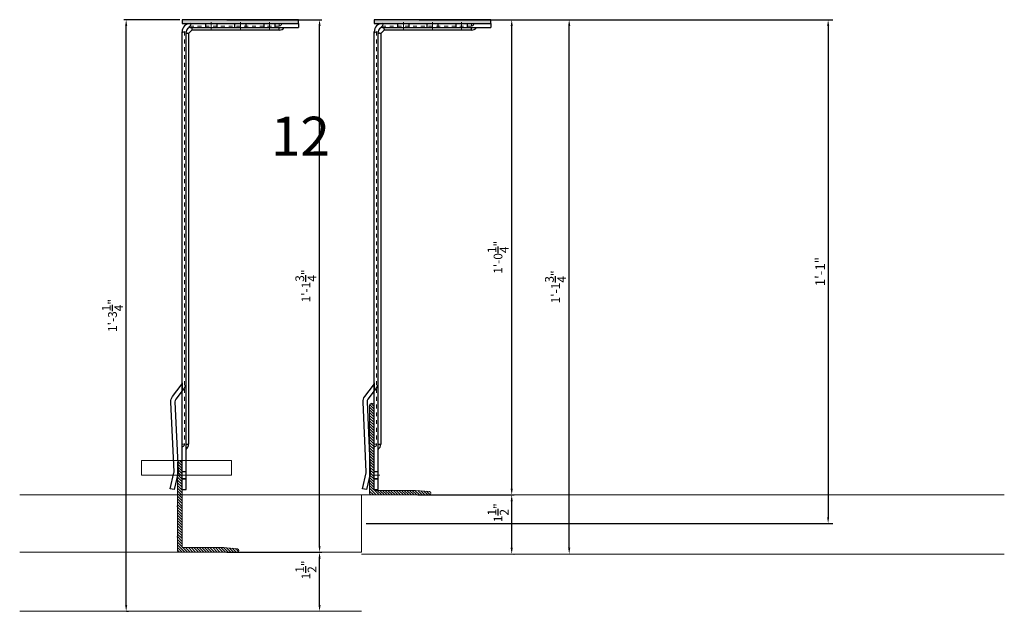
# Model space of a CAD drawing. Units: inches. Extents: x -661 to 522, y -265 to 279.
# Drawn here: x -2 to 23, y -228 to -213 of the extents above; entities that cross this region are included whole.
import ezdxf

# ---------------------------------------------------------------- set-up
doc = ezdxf.new("R2010")
doc.units = ezdxf.units.IN
doc.header["$MEASUREMENT"] = 0
for name, pattern in [('ACAD_ISO02W100', [15, 12, -3]), ('HIDDEN', [0.075, 0.05, -0.025]), ('MITTE2', [28.575, 19.05, -3.175, 3.175, -3.175])]:
    doc.linetypes.add(name, pattern=pattern)
doc.layers.get('Defpoints').update_dxf_attribs({"lineweight": 0})
for name, color, linetype, lineweight in [('!74_Alu_Bracket', 155, 'Continuous', 30), ('!74_Alu_Profiles_Layer_1', 250, 'Continuous', 30), ('!74_Panels_Dimensions', 5, 'Continuous', 25), ('Allface-Alu-Profiles', 7, 'Continuous', 9), ('Allface-Alu-Profiles-hidden', 253, 'ACAD_ISO02W100', 9)]:
    doc.layers.add(name, color=color, linetype=linetype, lineweight=lineweight)
doc.layers.add('!74_Viewport', color=54, linetype='Continuous', lineweight=5, plot=False)
doc.layers.add('Alu_Centerlines', color=1, linetype='MITTE2', lineweight=13, transparency=0.25)
doc.styles.add('!74_Dim', font='isocpeur.ttf', dxfattribs={"width": 0.75})
doc.styles.add('!74_Leader', font='isocpeur.ttf', dxfattribs={"width": 0.85})
doc.styles.add('Allface-dwg', font='arial.ttf')
doc.dimstyles.new('!74_6_Typ.joint+System components', dxfattribs={"dimscale": 2, "dimtxt": 0.1125, "dimasz": 0.082, "dimexe": 0.03, "dimexo": 0.03, "dimgap": 0.045, "dimtad": 1, "dimdec": 4, "dimrnd": 0.0625, "dimzin": 0, "dimlunit": 4, "dimtxsty": '!74_Dim', "dimcen": 0.13, "dimclrd": 256, "dimclre": 256, "dimclrt": 256, "dimazin": 2, "dimtp": 0.25, "dimtm": 0.25, "dimtfac": 1, "dimtdec": 4, "dimtmove": 1, "dimatfit": 2, "dimfxl": 7, "dimtolj": 1, "dimlwd": -1, "dimlwe": -1, "dimarcsym": 0})
doc.dimstyles.new('CC ano', dxfattribs={"dimtxt": 0.125, "dimasz": 0.08, "dimexe": 0.0625, "dimexo": 0.0625, "dimgap": 0.04, "dimtad": 1, "dimdec": 4, "dimzin": 3, "dimdsep": 46, "dimlunit": 4, "dimtxsty": 'Allface-dwg', "dimcen": 0, "dimclrd": 256, "dimclre": 256, "dimclrt": 256, "dimazin": 2, "dimtfac": 0.6, "dimtdec": 4, "dimtix": 1, "dimtofl": 0, "dimtmove": 0, "dimatfit": 3, "dimfxl": 1, "dimfrac": 1, "dimtolj": 1, "dimtzin": 0, "dimarcsym": 0})

# ---------------------------------------------------------------- blocks, each defined once
blk = doc.blocks.new('*D140')
at = {"layer": '!74_Panels_Dimensions', "transparency": 16777216}
for p, q in [((3.229, -212.736), (5.672, -212.736)), ((5.612, -226.284), (5.612, -212.9)), ((3.229, -226.448), (5.672, -226.448))]:
    blk.add_line(p, q, dxfattribs=at)
for points in [[(5.585, -212.9), (5.639, -212.9), (5.612, -212.736)], [(5.585, -226.284), (5.639, -226.284), (5.612, -226.448)]]:
    blk.add_solid(points, dxfattribs=at)
at = {"layer": 'Defpoints', "color": 0, "transparency": 16777216}
for p in [(3.169, -212.736), (5.612, -212.736), (3.169, -226.448)]:
    blk.add_point(p, dxfattribs=at)
at = {"layer": '!74_Panels_Dimensions', "transparency": 16777216, "insert": (5.26, -219.592), "char_height": 0.225, "attachment_point": 5, "rotation": 90, "style": '!74_Dim'}
blk.add_mtext('\\A1;1\'-1{\\H1x;\\S3/4;}"', dxfattribs=at)
blk = doc.blocks.new('*D141')
at = {"layer": '!74_Panels_Dimensions', "transparency": 16777216}
for p, q in [((8.175, -212.736), (10.618, -212.736)), ((10.558, -224.81), (10.558, -212.9)), ((8.143, -224.974), (10.618, -224.974))]:
    blk.add_line(p, q, dxfattribs=at)
for points in [[(10.531, -212.9), (10.586, -212.9), (10.558, -212.736)], [(10.531, -224.81), (10.586, -224.81), (10.558, -224.974)]]:
    blk.add_solid(points, dxfattribs=at)
at = {"layer": 'Defpoints', "color": 0, "transparency": 16777216}
for p in [(8.115, -212.736), (10.558, -212.736), (8.083, -224.974)]:
    blk.add_point(p, dxfattribs=at)
at = {"layer": '!74_Panels_Dimensions', "transparency": 16777216, "insert": (10.206, -218.855), "char_height": 0.225, "attachment_point": 5, "rotation": 90, "style": '!74_Dim'}
blk.add_mtext('\\A1;1\'-0{\\H1x;\\S1/4;}"', dxfattribs=at)
blk = doc.blocks.new('A-L04006016')
at = {"layer": 'Allface-Alu-Profiles', "lineweight": 0, "transparency": 33554483}
h = blk.add_hatch(color=251, dxfattribs=at)
h.dxf.hatch_style = 1
h.paths.add_polyline_path([(38, 0, 0.753212), (38.07, 2.3), (28.9, 3), (2.4, 3, -0.414214), (1.9, 3.5), (1.9, 9.76, -0.816497), (1.9, 10.24), (1.9, 29.75, -0.816497), (1.9, 30.24), (1.9, 49.75, -0.816497), (1.9, 50.24), (1.9, 54.65, -0.866025), (1.9, 55.35), (1.9, 58.75, 0.833333), (-1.1, 58.75), (-1.1, 50.24, 0.816497), (-1.1, 49.75), (-1.1, 30.24, 0.816497), (-1.1, 29.75), (-1.1, 10.24, 0.816497), (-1.1, 9.76), (-1.1, 1, 0.414214), (-0.1, 0)])
at = {"layer": 'Allface-Alu-Profiles-hidden', "transparency": 33554559}
h = blk.add_hatch(dxfattribs=at)
h.set_pattern_fill('ANSI31', color=256, scale=10, angle=90, style=0)
h.set_pattern_definition([(135, (92.1028, 0), (-0.883883, -0.883883), [])])
edge = h.paths.add_edge_path()
edge.add_line((1.9, 49.75), (1.9, 30.24))
edge.add_arc((1.95, 30), 0.25, 101.53696, 258.46304)
edge.add_line((1.9, 29.75), (1.9, 10.24))
edge.add_arc((1.95, 10), 0.25, 101.53696, 258.46304)
edge.add_line((1.9, 9.76), (1.9, 3.5))
edge.add_arc((2.4, 3.5), 0.5, 180, 270)
edge.add_line((2.4, 3), (28.9, 3))
edge.add_line((28.9, 3), (38.07, 2.3))
edge.add_arc((37.7, 1.16), 1.2, -75.68956, 72.26047, ccw=False)
edge.add_line((38, 0), (-0.1, 0))
edge.add_arc((-0.1, 1), 1, 180, 270, ccw=False)
edge.add_line((-1.1, 1), (-1.1, 9.76))
edge.add_arc((-1.05, 10), 0.25, 101.53696, 258.46304, ccw=False)
edge.add_line((-1.1, 10.24), (-1.1, 29.75))
edge.add_arc((-1.05, 30), 0.25, 101.53696, 258.46304, ccw=False)
edge.add_line((-1.1, 30.24), (-1.1, 49.75))
edge.add_arc((-1.05, 50), 0.25, 101.53696, 258.46304, ccw=False)
edge.add_line((-1.1, 50.24), (-1.1, 58.75))
edge.add_arc((0.4, 58.47), 1.52, 10.38886, 169.61114, ccw=False)
edge.add_line((1.9, 58.75), (1.9, 55.35))
edge.add_arc((1.95, 55), 0.35, 98.21321, 261.78679)
edge.add_line((1.9, 54.65), (1.9, 50.24))
edge.add_arc((1.95, 50), 0.25, 101.53696, 258.46304)
at = {"layer": 'Allface-Alu-Profiles'}
blk.add_lwpolyline([(1.9, 49.75), (1.9, 30.24, 0.816497), (1.9, 29.75), (1.9, 10.24, 0.816497), (1.9, 9.76), (1.9, 3.5, 0.414214), (2.4, 3), (28.9, 3), (38.07, 2.3, -0.753212), (38, 0), (-0.1, 0, -0.414214), (-1.1, 1), (-1.1, 9.76, -0.816497), (-1.1, 10.24), (-1.1, 29.75, -0.816497), (-1.1, 30.24), (-1.1, 49.75, -0.816497), (-1.1, 50.24), (-1.1, 58.75, -0.833333), (1.9, 58.75), (1.9, 55.35, 0.866025), (1.9, 54.65), (1.9, 50.24, 0.816497), (1.9, 49.75, -0.816497), (1.9, 50.24)], format="xyb", dxfattribs=at)
blk = doc.blocks.new('*U106')
at = {"true_color": 0x009425, "transparency": 33554559}
h = blk.add_hatch(color=104, dxfattribs=at)
h.dxf.hatch_style = 1
h.paths.add_polyline_path([(0, -1.5), (0.1, -1.5), (0.1, 1.5), (0, 1.5)])
for p, q in [((0.1, 1.5), (0.205, 1.5)), ((0.1, -1.289), (0.1, 1.5)), ((0.205, 1.131), (0.205, 1.5)), ((0.205, 0.764), (0.205, 1.131)), ((0.205, 0.014), (0.205, 0.764)), ((0.205, -0.736), (0.205, 0.014)), ((0.205, -1.289), (0.205, -0.736)), ((11.063, -1.395), (0.311, -1.395)), ((12.1, -1.5), (0.311, -1.5)), ((12.1, -1.395), (11.063, -1.395)), ((12.1, -1.5), (12.1, -1.395))]:
    blk.add_line(p, q)
at = {"linetype": 'HIDDEN', "lineweight": 18}
for p, q in [((0.163, 1), (0.1, 1)), ((0.163, 1), (0.163, -1.29)), ((0.162, -1.29), (0.31, -1.438)), ((0.31, -1.438), (10.933, -1.438)), ((10.933, -1.5), (10.933, -1.438))]:
    blk.add_line(p, q, dxfattribs=at)
at = {"color": 253}
for p, q in [((0.1, 0.891), (0.205, 0.891)), ((0.205, 0.609), (0.1, 0.609)), ((0.1, 0.141), (0.205, 0.141)), ((0.205, -0.141), (0.1, -0.141)), ((0.1, -0.609), (0.205, -0.609)), ((0.205, -0.891), (0.1, -0.891)), ((0.35, -1.395), (0.35, -1.395)), ((0.558, -1.5), (0.558, -1.5)), ((9.478, -1.438), (9.558, -1.5)), ((11.631, -1.5), (11.631, -1.395)), ((11.631, -1.5), (11.631, -1.395)), ((11.818, -1.5), (11.818, -1.395)), ((11.819, -1.395), (11.819, -1.5))]:
    blk.add_line(p, q, dxfattribs=at)
at = {"linetype": 'Continuous', "lineweight": 25}
for p, q in [((0.268, 1), (0.205, 1)), ((0.268, 1), (0.268, -1.246)), ((0.267, -1.246), (0.354, -1.333)), ((0.354, -1.332), (10.933, -1.332)), ((10.933, -1.395), (10.933, -1.332))]:
    blk.add_line(p, q, dxfattribs=at)
blk.add_lwpolyline([(0, -1.5), (0.1, -1.5), (0.1, 1.5), (0, 1.5)], close=True)
at = {"color": 104, "true_color": 0x009425}
blk.add_lwpolyline([(0, -1.5), (0.1, -1.5), (0.1, 1.5), (0, 1.5)], close=True, dxfattribs=at)
blk.add_lwpolyline([(12.1, -1.703), (12.076, -1.805), (11.667, -1.709, 0.068883), (11.638, -1.706), (9.844, -1.788, -0.176588), (9.706, -1.745), (9.414, -1.522, 0.164593), (9.35, -1.5), (9.558, -1.5), (9.77, -1.662, 0.176243), (9.839, -1.683), (11.633, -1.601, -0.069048), (11.691, -1.607), (12.1, -1.703)], format="xyb", close=True)
at = {"linetype": 'HIDDEN', "lineweight": 18}
for centre in [(0.1, 1), (10.933, -1.5)]:
    blk.add_arc(centre, 0.0625, 0, 90, dxfattribs=at)
at = {"linetype": 'Continuous', "lineweight": 25}
for centre, radius, start, end in [((0.1, 1), 0.168, 0, 51.1807), ((10.933, -1.5), 0.167, 38.8193, 90)]:
    blk.add_arc(centre, radius, start, end, dxfattribs=at)
for radius in [0.211, 0.106]:
    blk.add_arc((0.311, -1.289), radius, 180, 270)
at = {"color": 253}
blk.add_arc((9.35, -1.605), 0.21, 52.6138, 89.9527, dxfattribs=at)
at = {"linetype": 'HIDDEN', "lineweight": 18}
for points, knots in [([(0.1, -1.256), (0.103, -1.259), (0.109, -1.265), (0.119, -1.272), (0.127, -1.277), (0.135, -1.282), (0.143, -1.285), (0.149, -1.287), (0.155, -1.288), (0.159, -1.289), (0.162, -1.289), (0.163, -1.29), (0.162, -1.29), (0.162, -1.29)], [0, 0, 0, 0, 0.1187765, 0.2404325, 0.3326396, 0.4273941, 0.5196735, 0.6148765, 0.7036091, 0.7947061, 0.8873456, 0.9825264, 1, 1, 1, 1]), ([(0.31, -1.438), (0.31, -1.438), (0.31, -1.438), (0.311, -1.44), (0.312, -1.444), (0.313, -1.449), (0.315, -1.456), (0.318, -1.463), (0.322, -1.471), (0.327, -1.479), (0.334, -1.489), (0.34, -1.496), (0.343, -1.499), (0.344, -1.5)], [0, 0, 0, 0, 0.077718, 0.175654, 0.271033, 0.369294, 0.46248, 0.558629, 0.64762, 0.739074, 0.853861, 0.971929, 1, 1, 1, 1])]:
    blk.add_open_spline(points, degree=3, knots=knots, dxfattribs=at)
at = {"linetype": 'Continuous', "lineweight": 25}
for points, knots in [([(0.205, -1.248), (0.208, -1.248), (0.213, -1.248), (0.224, -1.249), (0.237, -1.249), (0.25, -1.248), (0.261, -1.247), (0.265, -1.246), (0.267, -1.246), (0.268, -1.246), (0.267, -1.246), (0.267, -1.246)], [0, 0, 0, 0, 0.073625, 0.147644, 0.309905, 0.475852, 0.658664, 0.846587, 0.904905, 0.963384, 1, 1, 1, 1]), ([(0.354, -1.333), (0.354, -1.333), (0.354, -1.333), (0.353, -1.339), (0.352, -1.35), (0.351, -1.364), (0.351, -1.379), (0.352, -1.39), (0.352, -1.395)], [0, 0, 0, 0, 0.1489678, 0.3399826, 0.5255658, 0.7164957, 0.8569793, 1, 1, 1, 1])]:
    blk.add_open_spline(points, degree=3, knots=knots, dxfattribs=at)
at = {"layer": 'Alu_Centerlines'}
for p, q in [((0.061, 0.75), (0.244, 0.75)), ((0.061, 0), (0.244, 0)), ((0.061, -0.75), (0.244, -0.75)), ((11.724, -1.539), (11.724, -1.356))]:
    blk.add_line(p, q, dxfattribs=at)
blk = doc.blocks.new('*U107')
at = {"true_color": 0x009425, "transparency": 33554559}
h = blk.add_hatch(color=104, dxfattribs=at)
h.dxf.hatch_style = 1
h.paths.add_polyline_path([(0, -1.5), (0.1, -1.5), (0.1, 1.5), (0, 1.5)])
for p, q in [((0.1, 1.5), (0.205, 1.5)), ((0.1, -1.289), (0.1, 1.5)), ((0.205, 1.131), (0.205, 1.5)), ((0.205, 0.764), (0.205, 1.131)), ((0.205, 0.014), (0.205, 0.764)), ((0.205, -0.736), (0.205, 0.014)), ((0.205, -1.289), (0.205, -0.736)), ((11.063, -1.395), (0.311, -1.395)), ((12.1, -1.5), (0.311, -1.5)), ((12.1, -1.395), (11.063, -1.395)), ((12.1, -1.5), (12.1, -1.395))]:
    blk.add_line(p, q)
at = {"linetype": 'HIDDEN', "lineweight": 18}
for p, q in [((0.163, 1), (0.1, 1)), ((0.163, 1), (0.163, -1.29)), ((0.162, -1.29), (0.31, -1.438)), ((0.31, -1.438), (10.933, -1.438)), ((10.933, -1.5), (10.933, -1.438))]:
    blk.add_line(p, q, dxfattribs=at)
at = {"color": 253}
for p, q in [((0.1, 0.891), (0.205, 0.891)), ((0.205, 0.609), (0.1, 0.609)), ((0.1, 0.141), (0.205, 0.141)), ((0.205, -0.141), (0.1, -0.141)), ((0.1, -0.609), (0.205, -0.609)), ((0.205, -0.891), (0.1, -0.891)), ((0.35, -1.395), (0.35, -1.395)), ((0.558, -1.5), (0.558, -1.5)), ((9.478, -1.438), (9.558, -1.5)), ((11.631, -1.5), (11.631, -1.395)), ((11.631, -1.5), (11.631, -1.395)), ((11.818, -1.5), (11.818, -1.395)), ((11.819, -1.395), (11.819, -1.5))]:
    blk.add_line(p, q, dxfattribs=at)
at = {"linetype": 'Continuous', "lineweight": 25}
for p, q in [((0.268, 1), (0.205, 1)), ((0.268, 1), (0.268, -1.246)), ((0.267, -1.246), (0.354, -1.333)), ((0.354, -1.332), (10.933, -1.332)), ((10.933, -1.395), (10.933, -1.332))]:
    blk.add_line(p, q, dxfattribs=at)
blk.add_lwpolyline([(0, -1.5), (0.1, -1.5), (0.1, 1.5), (0, 1.5)], close=True)
at = {"color": 104, "true_color": 0x009425}
blk.add_lwpolyline([(0, -1.5), (0.1, -1.5), (0.1, 1.5), (0, 1.5)], close=True, dxfattribs=at)
blk.add_lwpolyline([(12.1, -1.703), (12.076, -1.805), (11.667, -1.709, 0.068883), (11.638, -1.706), (9.844, -1.788, -0.176588), (9.706, -1.745), (9.414, -1.522, 0.164593), (9.35, -1.5), (9.558, -1.5), (9.77, -1.662, 0.176243), (9.839, -1.683), (11.633, -1.601, -0.069048), (11.691, -1.607), (12.1, -1.703)], format="xyb", close=True)
at = {"linetype": 'HIDDEN', "lineweight": 18}
for centre in [(0.1, 1), (10.933, -1.5)]:
    blk.add_arc(centre, 0.0625, 0, 90, dxfattribs=at)
at = {"linetype": 'Continuous', "lineweight": 25}
for centre, radius, start, end in [((0.1, 1), 0.168, 0, 51.1807), ((10.933, -1.5), 0.167, 38.8193, 90)]:
    blk.add_arc(centre, radius, start, end, dxfattribs=at)
for radius in [0.211, 0.106]:
    blk.add_arc((0.311, -1.289), radius, 180, 270)
at = {"color": 253}
blk.add_arc((9.35, -1.605), 0.21, 52.6138, 89.9527, dxfattribs=at)
at = {"linetype": 'HIDDEN', "lineweight": 18}
for points, knots in [([(0.1, -1.256), (0.103, -1.259), (0.109, -1.265), (0.119, -1.272), (0.127, -1.277), (0.135, -1.282), (0.143, -1.285), (0.149, -1.287), (0.155, -1.288), (0.159, -1.289), (0.162, -1.289), (0.163, -1.29), (0.162, -1.29), (0.162, -1.29)], [0, 0, 0, 0, 0.1187765, 0.2404325, 0.3326396, 0.4273941, 0.5196735, 0.6148765, 0.7036091, 0.7947061, 0.8873456, 0.9825264, 1, 1, 1, 1]), ([(0.31, -1.438), (0.31, -1.438), (0.31, -1.438), (0.311, -1.44), (0.312, -1.444), (0.313, -1.449), (0.315, -1.456), (0.318, -1.463), (0.322, -1.471), (0.327, -1.479), (0.334, -1.489), (0.34, -1.496), (0.343, -1.499), (0.344, -1.5)], [0, 0, 0, 0, 0.077718, 0.175654, 0.271033, 0.369294, 0.46248, 0.558629, 0.64762, 0.739074, 0.853861, 0.971929, 1, 1, 1, 1])]:
    blk.add_open_spline(points, degree=3, knots=knots, dxfattribs=at)
at = {"linetype": 'Continuous', "lineweight": 25}
for points, knots in [([(0.205, -1.248), (0.208, -1.248), (0.213, -1.248), (0.224, -1.249), (0.237, -1.249), (0.25, -1.248), (0.261, -1.247), (0.265, -1.246), (0.267, -1.246), (0.268, -1.246), (0.267, -1.246), (0.267, -1.246)], [0, 0, 0, 0, 0.073625, 0.147644, 0.309905, 0.475852, 0.658664, 0.846587, 0.904905, 0.963384, 1, 1, 1, 1]), ([(0.354, -1.333), (0.354, -1.333), (0.354, -1.333), (0.353, -1.339), (0.352, -1.35), (0.351, -1.364), (0.351, -1.379), (0.352, -1.39), (0.352, -1.395)], [0, 0, 0, 0, 0.1489678, 0.3399826, 0.5255658, 0.7164957, 0.8569793, 1, 1, 1, 1])]:
    blk.add_open_spline(points, degree=3, knots=knots, dxfattribs=at)
at = {"layer": 'Alu_Centerlines'}
for p, q in [((0.061, 0.75), (0.244, 0.75)), ((0.061, 0), (0.244, 0)), ((0.061, -0.75), (0.244, -0.75)), ((11.724, -1.539), (11.724, -1.356))]:
    blk.add_line(p, q, dxfattribs=at)
blk = doc.blocks.new('*D134')
at = {"layer": '!74_Viewport', "lineweight": -2, "transparency": 16777216}
for p, q in [((10.361, -212.736), (18.829, -212.736)), ((18.704, -212.896), (18.704, -225.551)), ((6.815, -225.711), (18.829, -225.711))]:
    blk.add_line(p, q, dxfattribs=at)
at = {"layer": '!74_Viewport', "transparency": 16777216}
for points in [[(18.678, -212.896), (18.731, -212.896), (18.704, -212.736)], [(18.678, -225.551), (18.731, -225.551), (18.704, -225.711)]]:
    blk.add_solid(points, dxfattribs=at)
at = {"layer": 'Defpoints', "color": 0, "transparency": 16777216}
for p in [(10.236, -212.736), (6.69, -225.711), (18.704, -225.711)]:
    blk.add_point(p, dxfattribs=at)
at = {"layer": '!74_Viewport', "transparency": 16777216, "insert": (18.499, -219.224), "char_height": 0.25, "attachment_point": 5, "rotation": 90, "style": 'Allface-dwg'}
blk.add_mtext('\\A1;1\'-1"', dxfattribs=at)
blk = doc.blocks.new('*D172')
at = {"layer": '!74_Panels_Dimensions', "transparency": 16777216}
for p, q in [((2.013, -212.736), (0.573, -212.736)), ((0.633, -227.806), (0.633, -212.9)), ((0.644, -227.97), (0.693, -227.97))]:
    blk.add_line(p, q, dxfattribs=at)
for points in [[(0.606, -212.9), (0.661, -212.9), (0.633, -212.736)], [(0.606, -227.806), (0.661, -227.806), (0.633, -227.97)]]:
    blk.add_solid(points, dxfattribs=at)
at = {"layer": 'Defpoints', "color": 0, "transparency": 16777216}
for p in [(0.633, -212.736), (2.073, -212.736), (0.584, -227.97)]:
    blk.add_point(p, dxfattribs=at)
at = {"layer": '!74_Panels_Dimensions', "transparency": 16777216, "insert": (0.281, -220.353), "char_height": 0.225, "attachment_point": 5, "rotation": 90, "style": '!74_Dim'}
blk.add_mtext('\\A1;1\'-3{\\H1x;\\S1/4;}"', dxfattribs=at)
blk = doc.blocks.new('*D183')
at = {"layer": '!74_Panels_Dimensions', "transparency": 16777216}
for p, q in [((10.08, -212.736), (12.098, -212.736)), ((12.038, -226.332), (12.038, -212.9)), ((12.095, -226.496), (12.098, -226.496))]:
    blk.add_line(p, q, dxfattribs=at)
for points in [[(12.011, -212.9), (12.066, -212.9), (12.038, -212.736)], [(12.011, -226.332), (12.066, -226.332), (12.038, -226.496)]]:
    blk.add_solid(points, dxfattribs=at)
at = {"layer": 'Defpoints', "color": 0, "transparency": 16777216}
for p in [(10.02, -212.736), (12.038, -212.736), (12.035, -226.496)]:
    blk.add_point(p, dxfattribs=at)
at = {"layer": '!74_Panels_Dimensions', "transparency": 16777216, "insert": (11.686, -219.616), "char_height": 0.225, "attachment_point": 5, "rotation": 90, "style": '!74_Dim'}
blk.add_mtext('\\A1;1\'-1{\\H1x;\\S3/4;}"', dxfattribs=at)
blk = doc.blocks.new('*D204')
at = {"layer": '!74_Panels_Dimensions', "transparency": 16777216}
for p, q in [((10.558, -226.332), (10.558, -225.138)), ((10.615, -226.496), (10.618, -226.496))]:
    blk.add_line(p, q, dxfattribs=at)
for points in [[(10.531, -225.138), (10.586, -225.138), (10.558, -224.974)], [(10.531, -226.332), (10.586, -226.332), (10.558, -226.496)]]:
    blk.add_solid(points, dxfattribs=at)
at = {"layer": 'Defpoints', "color": 0, "transparency": 16777216}
for p in [(10.558, -224.974), (10.558, -224.974), (10.555, -226.496)]:
    blk.add_point(p, dxfattribs=at)
at = {"layer": '!74_Panels_Dimensions', "transparency": 16777216, "insert": (10.206, -225.432), "char_height": 0.225, "attachment_point": 5, "rotation": 90, "style": '!74_Dim'}
blk.add_mtext('\\A1;1{\\H1x;\\S1/2;}"', dxfattribs=at)
blk = doc.blocks.new('*D205')
at = {"layer": '!74_Panels_Dimensions', "transparency": 16777216}
for p, q in [((5.612, -227.806), (5.612, -226.612)), ((5.669, -227.97), (5.672, -227.97))]:
    blk.add_line(p, q, dxfattribs=at)
for points in [[(5.585, -226.612), (5.639, -226.612), (5.612, -226.448)], [(5.585, -227.806), (5.639, -227.806), (5.612, -227.97)]]:
    blk.add_solid(points, dxfattribs=at)
at = {"layer": 'Defpoints', "color": 0, "transparency": 16777216}
for p in [(5.612, -226.448), (5.612, -226.448), (5.609, -227.97)]:
    blk.add_point(p, dxfattribs=at)
at = {"layer": '!74_Panels_Dimensions', "transparency": 16777216, "insert": (5.26, -226.906), "char_height": 0.225, "attachment_point": 5, "rotation": 90, "style": '!74_Dim'}
blk.add_mtext('\\A1;1{\\H1x;\\S1/2;}"', dxfattribs=at)

msp = doc.modelspace()

# ---------------------------------------------------------------- linework, layer by layer
at = {"layer": '!74_Viewport'}
for p, q in [((-2.10734, -224.97421), (23.23918, -224.97421)), ((6.69013, -224.97421), (6.69013, -226.44798)), ((-2.10734, -226.44798), (6.69013, -226.44798)), ((6.69013, -226.49601), (23.23918, -226.49601)), ((-2.10734, -227.96978), (6.69013, -227.96978))]:
    msp.add_line(p, q, dxfattribs=at)
msp.add_lwpolyline([(1.02999, -224.08579), (3.34536, -224.08579), (3.34536, -224.46079), (1.02999, -224.46079)], close=True, dxfattribs=at)

# ---------------------------------------------------------------- block references
at = {"layer": '!74_Alu_Bracket', "rotation": 270}
for name, p in [('*U106', (3.57334, -212.73641)), ('*U107', (8.51952, -212.73641))]:
    msp.add_blockref(name, p, dxfattribs=at)
at = {"layer": '!74_Alu_Profiles_Layer_1', "xscale": 0.03937007874015748, "yscale": 0.03937, "zscale": 0.03937}
for p in [(6.94471, -224.97421), (1.99854, -226.44798)]:
    msp.add_blockref('A-L04006016', p, dxfattribs=at)

# ---------------------------------------------------------------- texts
at = {"layer": '!74_Viewport', "insert": (4.36213, -215.23528), "char_height": 1, "attachment_point": 1, "style": '!74_Leader'}
msp.add_mtext_dynamic_manual_height_columns('12', width=1.4026841, gutter_width=1, heights=[0], dxfattribs=at)

# ---------------------------------------------------------------- dimensions: what is measured, and where the dimension line sits
at = {"layer": '!74_Panels_Dimensions'}
for base, p1, p2, picture, middle in [((0.63322, -212.73641), (0.58431, -227.96978), (2.07334, -212.73641), '*D172', (0.28072, -220.3531)), ((5.61209, -212.73641), (3.16908, -226.44798), (3.16908, -212.73641), '*D140', (5.25959, -219.5922)), ((10.55827, -212.73641), (8.0825, -224.97421), (8.11525, -212.73641), '*D141', (10.20577, -218.85531)), ((12.03821, -212.73641), (12.03517, -226.49601), (10.01952, -212.73641), '*D183', (11.68571, -219.61621))]:
    dim = msp.add_linear_dim(base=base, p1=p1, p2=p2, angle=90, dimstyle='!74_6_Typ.joint+System components', override={"dimdec": 3, "dimrnd": 0}, dxfattribs=at)
    dim.commit()
    dim.dimension.update_dxf_attribs({"geometry": picture, "text_midpoint": middle})
for base, p1, p2, picture, middle in [((10.55827, -224.97421), (10.55523, -226.49601), (10.55827, -224.97421), '*D204', (10.55827, -225.43211)), ((5.61209, -226.44798), (5.60906, -227.96978), (5.61209, -226.44798), '*D205', (5.61209, -226.90588))]:
    dim = msp.add_linear_dim(base=base, p1=p1, p2=p2, angle=90, dimstyle='!74_6_Typ.joint+System components', override={"dimdec": 3, "dimrnd": 0}, dxfattribs=at)
    dim.commit()
    dim.dimension.update_dxf_attribs({"geometry": picture, "text_midpoint": middle, "dimtype": 160})
at = {"layer": '!74_Viewport'}
dim = msp.add_linear_dim(base=(18.7043, -225.71109), p1=(10.23557, -212.73641), p2=(6.69013, -225.71109), angle=90, dimstyle='CC ano', dxfattribs=at)
dim.commit()
dim.dimension.update_dxf_attribs({"geometry": '*D134', "text_midpoint": (18.49878, -219.22375)})

doc.saveas('drawing.dxf')
